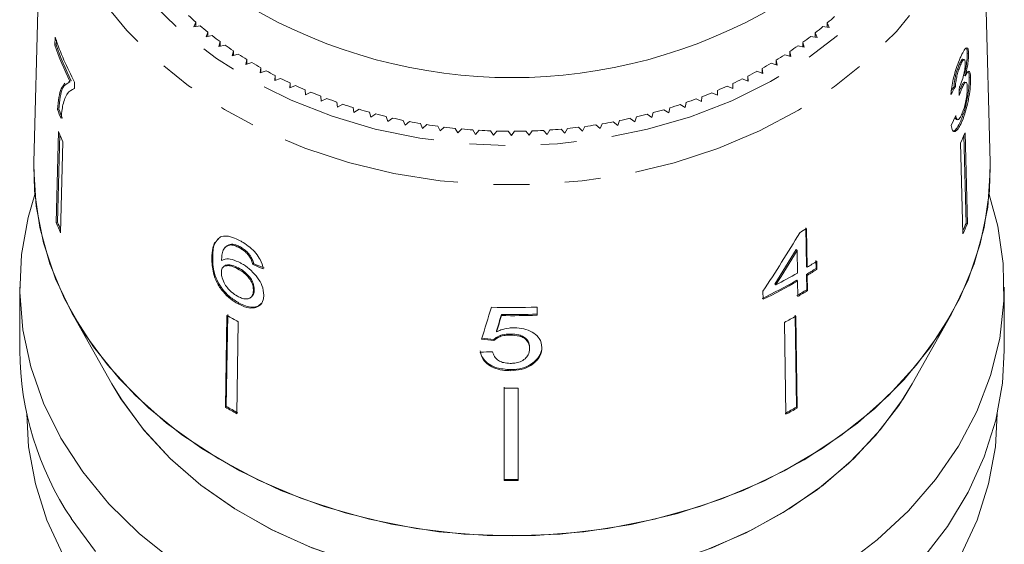
# Model space of a CAD drawing. Units: millimetres. Extents: x -31 to 620, y 16 to 341.
# Drawn here: x -23 to 12, y 239 to 257 of the extents above; entities that cross this region are included whole.
import ezdxf

# ---------------------------------------------------------------- set-up
doc = ezdxf.new("R2010")
doc.units = ezdxf.units.MM
doc.linetypes.add('PHANTOM', pattern=[12.7, 6.35, -1.27, 1.27, -1.27, 1.27, -1.27])

msp = doc.modelspace()

# ---------------------------------------------------------------- linework, layer by layer
at = {"color": 7, "linetype": 'Continuous', "lineweight": 15}
for p, q in [((-22.662, 264.518), (-22.994, 252.299)), ((10.999, 252.299), (10.667, 264.518)), ((-17.237, 257.274), (-17.308, 257.106)), ((-17.237, 257.118), (-17.237, 257.274)), ((-17.308, 257.106), (-17.083, 257.143)), ((-16.811, 256.92), (-16.873, 256.75)), ((-16.811, 256.762), (-16.811, 256.92)), ((5.057, 257.116), (5.282, 257.079)), ((5.282, 257.079), (5.211, 257.248)), ((5.211, 257.091), (5.211, 257.248)), ((-22.238, 256.735), (-22.245, 256.452)), ((-22.197, 256.464), (-22.193, 256.632)), ((-16.873, 256.75), (-16.65, 256.794)), ((-16.366, 256.58), (-16.419, 256.408)), ((-16.366, 256.421), (-16.366, 256.58)), ((4.39, 256.384), (4.338, 256.556)), ((4.338, 256.396), (4.338, 256.556)), ((4.622, 256.769), (4.846, 256.724)), ((4.846, 256.724), (4.784, 256.895)), ((4.784, 256.737), (4.784, 256.895)), ((-22.245, 256.452), (-22.197, 256.464)), ((-16.419, 256.408), (-16.198, 256.459)), ((-15.903, 256.255), (-15.947, 256.081)), ((-15.903, 256.093), (-15.903, 256.255)), ((3.917, 256.058), (3.874, 256.232)), ((3.874, 256.069), (3.874, 256.232)), ((4.169, 256.435), (4.39, 256.384)), ((-15.947, 256.081), (-15.729, 256.139)), ((-15.423, 255.945), (-15.457, 255.77)), ((-15.423, 255.78), (-15.423, 255.945)), ((3.425, 255.748), (3.392, 255.923)), ((3.392, 255.758), (3.392, 255.923)), ((3.699, 256.116), (3.917, 256.058)), ((10.079, 255.943), (10.031, 255.955)), ((10.233, 256.158), (10.186, 256.17)), ((-15.457, 255.77), (-15.242, 255.835)), ((-14.926, 255.65), (-14.95, 255.475)), ((-14.95, 255.475), (-14.739, 255.546)), ((-14.926, 255.483), (-14.926, 255.65)), ((2.707, 255.526), (2.918, 255.453)), ((2.918, 255.453), (2.894, 255.629)), ((2.894, 255.462), (2.894, 255.629)), ((3.211, 255.813), (3.425, 255.748)), ((9.948, 255.755), (9.9, 255.767)), ((-21.714, 255.172), (-21.764, 255.151)), ((-21.714, 255.172), (-21.667, 255.184)), ((-14.413, 255.372), (-14.428, 255.196)), ((-14.428, 255.196), (-14.221, 255.274)), ((-14.413, 255.201), (-14.413, 255.372)), ((2.188, 255.255), (2.394, 255.176)), ((2.394, 255.176), (2.38, 255.352)), ((2.38, 255.181), (2.38, 255.352)), ((10.116, 255.365), (10.069, 255.376)), ((10.304, 255.293), (10.256, 255.304)), ((-21.553, 254.916), (-21.589, 254.908)), ((-21.553, 254.913), (-21.547, 255.142)), ((-13.886, 255.11), (-13.891, 254.934)), ((-13.891, 254.934), (-13.689, 255.019)), ((-13.886, 254.936), (-13.886, 255.11)), ((-13.345, 254.866), (-13.34, 254.689)), ((1.305, 254.672), (1.31, 254.849)), ((1.654, 255), (1.856, 254.915)), ((1.856, 254.915), (1.852, 255.092)), ((1.852, 254.917), (1.852, 255.092)), ((9.765, 254.989), (9.717, 255.001)), ((9.988, 254.907), (9.94, 254.919)), ((10.145, 255.131), (10.098, 255.142)), ((-13.34, 254.689), (-13.143, 254.781)), ((-12.791, 254.639), (-12.777, 254.463)), ((-12.777, 254.463), (-12.584, 254.56)), ((0.548, 254.545), (0.74, 254.447)), ((0.74, 254.447), (0.755, 254.623)), ((1.107, 254.764), (1.305, 254.672)), ((-22.153, 254.164), (-22.105, 254.176)), ((-12.225, 254.43), (-12.201, 254.254)), ((-12.201, 254.254), (-12.014, 254.358)), ((-11.648, 254.24), (-11.614, 254.065)), ((-11.614, 254.065), (-11.433, 254.174)), ((-0.605, 254.161), (-0.424, 254.051)), ((-0.424, 254.051), (-0.39, 254.226)), ((-0.023, 254.344), (0.163, 254.24)), ((0.163, 254.24), (0.188, 254.415)), ((-11.061, 254.068), (-11.018, 253.894)), ((-11.018, 253.894), (-10.843, 254.009)), ((-10.465, 253.915), (-10.413, 253.742)), ((-10.413, 253.742), (-10.244, 253.863)), ((-9.862, 253.781), (-9.8, 253.611)), ((-2.24, 253.602), (-2.178, 253.772)), ((-1.795, 253.853), (-1.627, 253.732)), ((-1.627, 253.732), (-1.574, 253.904)), ((-1.195, 253.998), (-1.021, 253.882)), ((-1.021, 253.882), (-0.977, 254.056)), ((9.794, 253.818), (9.842, 253.807)), ((10.001, 253.749), (9.954, 253.761)), ((-9.8, 253.611), (-9.638, 253.737)), ((-9.251, 253.667), (-9.18, 253.498)), ((-9.18, 253.498), (-9.026, 253.63)), ((-8.635, 253.572), (-8.555, 253.406)), ((-8.555, 253.406), (-8.408, 253.542)), ((-8.015, 253.498), (-7.926, 253.334)), ((-7.926, 253.334), (-7.786, 253.475)), ((-7.391, 253.443), (-7.293, 253.283)), ((-7.293, 253.283), (-7.16, 253.428)), ((-6.764, 253.408), (-6.657, 253.251)), ((-6.657, 253.251), (-6.533, 253.4)), ((-5.384, 253.25), (-5.277, 253.406)), ((-4.88, 253.425), (-4.749, 253.28)), ((-4.749, 253.28), (-4.65, 253.44)), ((-4.255, 253.471), (-4.116, 253.33)), ((-4.116, 253.33), (-4.026, 253.493)), ((-3.633, 253.537), (-3.486, 253.4)), ((-3.486, 253.4), (-3.405, 253.566)), ((-3.014, 253.623), (-2.86, 253.491)), ((-2.86, 253.491), (-2.788, 253.659)), ((-2.401, 253.728), (-2.24, 253.602)), ((-22.116, 253.381), (-22.199, 250.146)), ((-22.151, 250.158), (-22.071, 253.275)), ((-6.136, 253.394), (-6.021, 253.24)), ((-6.021, 253.24), (-5.905, 253.393)), ((-5.508, 253.399), (-5.384, 253.25)), ((10.141, 250.12), (10.061, 253.238)), ((10.106, 253.343), (10.189, 250.108)), ((-21.962, 253.016), (-22.045, 249.782)), ((9.95, 252.979), (10.033, 249.744)), ((-22.997, 252.048), (-22.994, 252.299)), ((-22.199, 250.146), (-22.151, 250.158)), ((4.444, 249.964), (4.466, 248.59)), ((4.495, 248.558), (4.473, 249.933)), ((10.189, 250.108), (10.141, 250.12)), ((-16.362, 249.641), (-16.468, 249.54)), ((-16.175, 249.283), (-16.205, 249.252)), ((-15.986, 249.351), (-15.956, 249.382)), ((-15.682, 249.25), (-15.653, 249.281)), ((-16.667, 248.886), (-16.637, 248.917)), ((-15.339, 248.953), (-15.309, 248.984)), ((4.136, 249.157), (4.107, 249.188)), ((4.136, 249.157), (4.149, 248.352)), ((-16.242, 248.582), (-16.272, 248.551)), ((-15.753, 248.508), (-15.724, 248.539)), ((-15.21, 248.657), (-15.181, 248.688)), ((4.495, 248.558), (4.466, 248.59)), ((4.805, 248.803), (4.809, 248.516)), ((4.839, 248.485), (4.809, 248.516)), ((4.839, 248.485), (4.834, 248.772)), ((4.47, 248.303), (4.479, 247.759)), ((4.499, 248.272), (4.47, 248.303)), ((4.508, 247.728), (4.499, 248.272)), ((-23.497, 247.85), (-23.497, 245.6)), ((3.376, 247.931), (3.347, 247.962)), ((4.153, 248.066), (4.124, 248.097)), ((4.153, 248.066), (4.162, 247.522)), ((11.503, 245.6), (11.503, 247.85)), ((-15.26, 247.506), (-15.231, 247.537)), ((-15.188, 247.733), (-15.159, 247.764)), ((2.922, 247.705), (2.926, 247.419)), ((4.508, 247.728), (4.479, 247.759)), ((-15.731, 247.255), (-15.702, 247.286)), ((-5.108, 246.855), (-5.108, 247.142)), ((-21.598, 246.855), (-20.222, 244.419)), ((-16.13, 246.847), (-16.181, 243.579)), ((-16.152, 243.61), (-16.1, 246.878)), ((-6.372, 246.84), (-6.371, 246.878)), ((4.115, 243.586), (4.064, 246.854)), ((4.093, 246.823), (4.144, 243.555)), ((8.227, 244.419), (9.604, 246.855)), ((-15.726, 246.621), (-15.777, 243.353)), ((3.688, 246.598), (3.739, 243.33)), ((-6.545, 246.263), (-6.545, 246.301)), ((-6.057, 246.147), (-6.057, 246.185)), ((-6.642, 245.955), (-6.642, 245.993)), ((-5.371, 245.672), (-5.371, 245.71)), ((-5.195, 245.169), (-5.195, 245.207)), ((-6.062, 244.882), (-6.062, 244.92)), ((-6.273, 241.014), (-6.273, 244.295)), ((-6.273, 244.256), (-6.273, 240.975)), ((-5.773, 244.256), (-5.773, 240.975)), ((-16.181, 243.579), (-16.152, 243.61)), ((4.144, 243.555), (4.115, 243.586)), ((-6.273, 240.975), (-6.273, 241.014))]:
    msp.add_line(p, q, dxfattribs=at)
at = {"color": 8, "linetype": 'PHANTOM', "lineweight": 0, "flags": 128}
for points in [[(-21.666, 264.902), (-21.582, 263.648), (-21.328, 262.406), (-20.906, 261.192), (-20.321, 260.019), (-19.578, 258.899), (-18.687, 257.844), (-17.657, 256.866), (-16.499, 255.977), (-15.226, 255.184), (-13.852, 254.499), (-12.392, 253.926), (-10.862, 253.474), (-9.279, 253.147), (-7.659, 252.949), (-6.022, 252.881), (-4.384, 252.945), (-2.763, 253.14), (-1.179, 253.463), (0.353, 253.911), (1.816, 254.48), (3.193, 255.163), (4.469, 255.952), (5.63, 256.839), (6.664, 257.814), (7.56, 258.866), (8.306, 259.985), (8.897, 261.157), (9.323, 262.37), (9.582, 263.611), (9.671, 264.865), (9.588, 266.12), (9.333, 267.361), (8.911, 268.575), (8.737, 268.966)], [(10.667, 264.518), (10.671, 264.232), (10.583, 262.941), (10.324, 261.663), (9.899, 260.411), (9.31, 259.199), (8.564, 258.038), (7.668, 256.942), (6.633, 255.92), (5.468, 254.984), (4.185, 254.143), (2.798, 253.406), (1.32, 252.78), (-0.233, 252.272), (-1.844, 251.886), (-3.499, 251.628), (-5.179, 251.499), (-6.867, 251.501), (-8.547, 251.634), (-10.2, 251.896), (-11.81, 252.285), (-13.361, 252.797), (-14.836, 253.427), (-16.22, 254.167), (-17.5, 255.011), (-18.661, 255.95), (-19.693, 256.974), (-20.583, 258.073), (-21.325, 259.235), (-21.909, 260.449), (-22.329, 261.701), (-22.582, 262.98), (-22.665, 264.272), (-22.665, 264.272)]]:
    msp.add_lwpolyline(points, dxfattribs=at)
at = {"color": 7, "linetype": 'Continuous', "lineweight": 15, "flags": 128}
for points in [[(10.999, 252.299), (11.003, 252.008), (10.913, 250.691), (10.649, 249.387), (10.215, 248.11), (9.615, 246.874), (8.854, 245.69), (7.941, 244.572), (6.884, 243.53), (5.696, 242.575), (4.388, 241.718), (2.973, 240.966), (1.466, 240.327), (-0.118, 239.809), (-1.762, 239.416), (-3.449, 239.152), (-5.163, 239.021), (-6.885, 239.023), (-8.598, 239.158), (-10.284, 239.426), (-11.926, 239.823), (-13.508, 240.345), (-15.012, 240.987), (-16.424, 241.742), (-17.729, 242.603), (-18.913, 243.561), (-19.965, 244.605), (-20.874, 245.726), (-21.63, 246.911), (-22.226, 248.149), (-22.655, 249.426), (-22.913, 250.731), (-22.997, 252.048), (-22.997, 252.048)], [(10.999, 252.299), (10.974, 251.276), (10.789, 249.971), (10.433, 248.686), (9.911, 247.436), (9.226, 246.232), (8.387, 245.087), (7.401, 244.013), (6.28, 243.02), (5.033, 242.119), (3.674, 241.318), (2.218, 240.627), (0.677, 240.051), (-0.931, 239.597), (-2.591, 239.269), (-4.285, 239.071), (-5.997, 239.005), (-7.709, 239.071), (-9.404, 239.269), (-11.063, 239.597), (-12.672, 240.051), (-14.212, 240.627), (-15.669, 241.318), (-17.028, 242.119), (-18.274, 243.02), (-19.396, 244.013), (-20.381, 245.087), (-21.221, 246.232), (-21.905, 247.436), (-22.428, 248.686), (-22.784, 249.971), (-22.969, 251.276), (-22.994, 252.299)], [(-18.049, 238.13), (-19.252, 239.097), (-20.324, 240.152), (-21.254, 241.283), (-22.031, 242.479), (-22.65, 243.729), (-23.103, 245.019), (-23.386, 246.338), (-23.496, 247.672), (-23.432, 249.007), (-23.195, 250.331), (-22.959, 251.15)], [(10.964, 251.15), (11.271, 250.024), (11.468, 248.696), (11.491, 247.36), (11.34, 246.028), (11.017, 244.715), (10.525, 243.433), (9.869, 242.194), (9.055, 241.012), (8.092, 239.898), (6.988, 238.863), (5.756, 237.917)], [(8.592, 238.196), (9.481, 239.346), (10.217, 240.558), (10.792, 241.819), (11.2, 243.119), (11.437, 244.443), (11.503, 245.6)], [(8.227, 244.419), (7.903, 243.882), (7.1, 242.785), (6.15, 241.76), (5.063, 240.817), (3.853, 239.968), (2.532, 239.221), (1.116, 238.586), (-0.38, 238.069), (-1.94, 237.676), (-3.544, 237.411), (-5.177, 237.278), (-6.818, 237.278), (-8.45, 237.411), (-10.055, 237.676), (-11.614, 238.069), (-13.11, 238.586), (-14.527, 239.221), (-15.848, 239.968), (-17.058, 240.817), (-18.144, 241.76), (-19.094, 242.785), (-19.898, 243.882), (-20.222, 244.419)], [(8.227, 244.419), (7.748, 243.648), (6.924, 242.578), (5.959, 241.579), (4.862, 240.663), (3.647, 239.84), (2.325, 239.119), (0.913, 238.507), (-0.575, 238.012), (-2.123, 237.639), (-3.713, 237.391), (-5.328, 237.273), (-6.95, 237.284), (-8.562, 237.425), (-10.146, 237.695), (-11.684, 238.09), (-13.16, 238.606), (-14.558, 239.237), (-15.862, 239.977), (-17.057, 240.817), (-18.132, 241.748), (-19.073, 242.76), (-19.872, 243.842), (-20.222, 244.419)], [(-7.269, 230.172), (-8.99, 230.337), (-10.681, 230.633), (-12.324, 231.057), (-13.904, 231.606), (-15.403, 232.273), (-16.808, 233.053), (-18.103, 233.936), (-19.276, 234.915), (-20.314, 235.979), (-21.208, 237.118), (-21.948, 238.319), (-22.527, 239.572), (-22.939, 240.862), (-23.179, 242.178), (-23.247, 243.35)], [(11.253, 243.35), (11.185, 242.178), (10.944, 240.862), (10.532, 239.572), (9.954, 238.319), (9.213, 237.118), (8.32, 235.979), (7.281, 234.915), (6.108, 233.936), (4.813, 233.053), (3.409, 232.273), (1.909, 231.606), (0.33, 231.057), (-1.314, 230.633), (-3.005, 230.337), (-4.726, 230.172)], [(-21.662, 239.624), (-20.807, 238.458)]]:
    msp.add_lwpolyline(points, dxfattribs=at)
at = {"color": 7, "linetype": 'Continuous', "lineweight": 15}
for centre, radius, start, end in [((-5.997, 273.86), 18.559, 239.6177, 300.3823), ((-8.696, 267.129), 13.04, 227.5607, 229.0854), ((-3.32, 267.153), 13.073, 310.7383, 312.2605), ((-8.408, 267.466), 13.484, 229.9616, 231.4527), ((-3.607, 267.492), 13.517, 308.3749, 309.8635), ((-11.917, 260.262), 10.906, 198.8684, 207.9974), ((-8.13, 267.821), 13.935, 232.3097, 233.7684), ((-3.885, 267.848), 13.968, 306.0629, 307.5193), ((-11.999, 259.95), 10.826, 198.8489, 206.1844), ((-11.981, 259.949), 10.794, 198.8369, 206.1943), ((-7.863, 268.19), 14.39, 234.607, 236.0348), ((-4.15, 268.218), 14.424, 303.8, 305.2256), ((-7.611, 268.57), 14.846, 236.8558, 238.2542), ((-4.401, 268.599), 14.88, 301.584, 302.9803), ((-7.375, 268.958), 15.3, 239.0586, 240.4292), ((-7.157, 269.349), 15.748, 241.2179, 242.5624), ((-4.853, 269.377), 15.781, 297.2819, 298.6245), ((-4.636, 268.986), 15.333, 299.4122, 300.7808), ((-6.958, 269.739), 16.186, 243.3365, 244.6566), ((-5.051, 269.768), 16.218, 295.1905, 296.5089), ((-6.778, 270.124), 16.611, 245.417, 246.7145), ((-5.229, 270.152), 16.642, 293.1352, 294.4311), ((-6.619, 270.501), 17.02, 247.4623, 248.7389), ((-6.48, 270.864), 17.409, 249.4751, 250.7326), ((-5.524, 270.89), 17.436, 289.1215, 290.3778), ((-5.387, 270.528), 17.049, 291.1131, 292.3883), ((-12.066, 258.047), 10.808, 201.0524, 202.8857), ((-12.048, 258.046), 10.776, 201.0469, 202.8857), ((-6.362, 271.209), 17.774, 251.4582, 252.6985), ((-6.263, 271.534), 18.113, 253.4146, 254.6393), ((-5.738, 271.557), 18.137, 285.2185, 286.4422), ((-5.641, 271.234), 17.8, 287.1576, 288.3967), ((-6.183, 271.833), 18.423, 255.3469, 256.5579), ((-6.12, 272.103), 18.7, 257.2579, 258.4569), ((-5.879, 272.122), 18.719, 281.4038, 282.602), ((-5.817, 271.854), 18.444, 283.3015, 284.5116), ((-6.073, 272.341), 18.943, 259.1505, 260.3392), ((-6.039, 272.545), 19.149, 261.0273, 262.2075), ((-6.017, 272.711), 19.317, 262.8911, 264.0644), ((-6.005, 272.838), 19.444, 264.7446, 265.9128), ((-5.999, 272.924), 19.53, 266.5905, 267.7552), ((-5.997, 272.968), 19.575, 268.4314, 269.5944), ((-5.996, 272.928), 19.535, 272.1091, 273.2737), ((-5.991, 272.845), 19.452, 273.9512, 275.1191), ((-5.979, 272.722), 19.328, 275.799, 276.9719), ((-5.958, 272.558), 19.163, 277.6553, 278.8349), ((-5.925, 272.357), 18.96, 279.5226, 280.7106), ((-11.999, 257.435), 10.899, 201.8363, 203.9159), ((-5.997, 272.969), 19.576, 270.2701, 271.433), ((-0.014, 257.442), 10.919, 335.8689, 337.946), ((-12.03, 254.222), 10.955, 201.8417, 203.9106), ((-12.036, 254.212), 10.897, 201.8372, 203.3131), ((-4.371, 264.398), 16.954, 300.4915, 301.4437), ((0.023, 254.219), 10.917, 336.4651, 337.9451), ((0.017, 254.23), 10.975, 335.8743, 337.9407), ((-4.231, 262.533), 16.679, 301.4434, 302.8203), ((-4.227, 262.827), 16.723, 301.4372, 302.8105), ((-4.639, 263.527), 17.535, 297.1987, 300.0754), ((-4.227, 262.547), 16.731, 301.4361, 302.8088), ((-4.734, 263.399), 17.681, 295.5675, 300.0648), ((-4.73, 263.414), 17.733, 295.5777, 300.0618), ((-4.395, 262.272), 17.011, 300.0844, 301.4413), ((-4.391, 262.287), 17.063, 300.0813, 301.434), ((-5.997, 269.028), 21.904, 268.0843, 272.3258), ((-7.421, 261.969), 17.45, 240.0624, 241.5819), ((-5.997, 268.75), 21.913, 269.0215, 272.3247), ((-5.997, 268.723), 21.848, 269.0188, 272.3319), ((-4.592, 262.001), 17.488, 298.261, 299.7784), ((-12.551, 245.692), 10.946, 180.4782, 213.6645), ((-5.997, 266.264), 22.009, 269.2814, 270.5831), ((-7.424, 258.766), 17.489, 240.0641, 241.5803), ((-7.428, 258.78), 17.541, 240.0664, 241.578), ((-4.589, 258.798), 17.526, 298.2627, 299.7767), ((-4.585, 258.812), 17.578, 298.2649, 299.7745), ((-5.997, 263.07), 22.058, 269.2828, 270.5816), ((-5.997, 263.097), 22.123, 269.2847, 270.5797)]:
    msp.add_arc(centre, radius, start, end, dxfattribs=at)
for centre, major_axis, ratio, start_param, end_param in [((-5.988, 259.419), (16.793, -0.666), 0.704386, 5.929707, 5.956175), ((-5.988, 259.419), (16.743, -0.664), 0.704386, 5.939067, 5.956063), ((-6.809, 243.853), (4.838, 108.897), 0.149553, 4.818509, 4.821201), ((-6.006, 258.461), (16.802, 1.059), 0.826108, 5.850724, 5.877152), ((-6.306, 259.093), (11.459, 23.165), 0.530464, 4.473455, 4.569966), ((-6.305, 258.643), (11.433, 23.112), 0.530473, 4.505575, 4.562182), ((-6.306, 258.642), (11.467, 23.181), 0.530473, 4.505682, 4.56212), ((-6.021, 259.376), (16.748, 1.84), 0.72405, 4.05427, 4.080403), ((-6.021, 259.376), (16.698, 1.835), 0.72405, 4.054418, 4.080629), ((-7.468, 257.527), (16.471, 55.634), 0.063951, 4.522673, 4.543487), ((-7.494, 255.944), (16.475, 56.565), 0.061955, 4.559147, 4.569491), ((-7.498, 255.93), (16.524, 56.734), 0.061955, 4.55924, 4.569553), ((-5.968, 258.785), (16.654, -2.556), 0.758657, 4.761951, 4.788118), ((-5.968, 258.785), (16.704, -2.564), 0.758657, 4.762139, 4.788228), ((-6.027, 258.473), (16.712, 2.563), 0.758466, 4.53131, 4.557385)]:
    msp.add_ellipse(centre, major_axis=major_axis, ratio=ratio, start_param=start_param, end_param=end_param, dxfattribs=at)
for points, knots in [([(10.233, 256.158), (10.229, 256.216), (10.219, 256.332), (10.171, 256.381), (10.096, 256.316), (10.015, 256.179), (9.957, 256.048), (9.937, 256.004)], [0, 0, 0, 0, 0.210002, 0.420859, 0.619345, 0.869185, 1, 1, 1, 1]), ([(10.154, 256.347), (10.165, 256.321), (10.181, 256.281), (10.184, 256.198), (10.186, 256.17)], [0, 0, 0, 0, 0.657499, 1, 1, 1, 1]), ([(9.937, 256.004), (9.896, 255.905), (9.822, 255.724), (9.723, 255.401), (9.652, 255.098), (9.617, 254.865), (9.608, 254.742), (9.605, 254.7)], [0, 0, 0, 0, 0.257358, 0.467324, 0.677208, 0.890771, 1, 1, 1, 1]), ([(10.03, 255.951), (10.029, 255.953), (10.02, 255.964), (9.989, 255.935), (9.946, 255.868), (9.914, 255.797), (9.9, 255.767)], [0, 0, 0, 0, 0.049293, 0.36465, 0.729547, 1, 1, 1, 1]), ([(9.948, 255.755), (9.973, 255.81), (10.015, 255.901), (10.064, 255.949), (10.097, 255.941), (10.111, 255.886), (10.113, 255.836), (10.113, 255.82)], [0, 0, 0, 0, 0.297832, 0.499949, 0.701271, 0.907846, 1, 1, 1, 1]), ([(10.186, 256.17), (10.185, 256.105), (10.183, 255.975), (10.148, 255.721), (10.106, 255.518), (10.077, 255.409), (10.069, 255.376)], [0, 0, 0, 0, 0.3032192, 0.6086894, 0.8821608, 1, 1, 1, 1]), ([(10.116, 255.365), (10.144, 255.479), (10.191, 255.672), (10.227, 255.94), (10.234, 256.082), (10.233, 256.147), (10.233, 256.158)], [0, 0, 0, 0, 0.400197, 0.672543, 0.945158, 1, 1, 1, 1]), ([(9.9, 255.767), (9.872, 255.697), (9.825, 255.58), (9.77, 255.38), (9.731, 255.185), (9.722, 255.07), (9.717, 255.001)], [0, 0, 0, 0, 0.30496, 0.502898, 0.701013, 1, 1, 1, 1]), ([(9.765, 254.989), (9.77, 255.056), (9.778, 255.17), (9.817, 255.366), (9.865, 255.537), (9.911, 255.667), (9.938, 255.733), (9.948, 255.755)], [0, 0, 0, 0, 0.291374, 0.49339, 0.69576, 0.896091, 1, 1, 1, 1]), ([(10.113, 255.82), (10.113, 255.773), (10.112, 255.692), (10.09, 255.535), (10.049, 255.355), (9.994, 255.168), (9.947, 255.052), (9.926, 255.003)], [0, 0, 0, 0, 0.211275, 0.36645, 0.52133, 0.79309, 1, 1, 1, 1]), ([(10.304, 255.293), (10.299, 255.365), (10.291, 255.492), (10.245, 255.542), (10.187, 255.499), (10.139, 255.408), (10.116, 255.365)], [0, 0, 0, 0, 0.315909, 0.549827, 0.784336, 1, 1, 1, 1]), ([(10.221, 255.51), (10.229, 255.496), (10.25, 255.461), (10.254, 255.363), (10.256, 255.304)], [0, 0, 0, 0, 0.398107, 1, 1, 1, 1]), ([(10.256, 255.304), (10.255, 255.213), (10.254, 255.03), (10.207, 254.668), (10.135, 254.302), (10.047, 253.991), (9.981, 253.828), (9.954, 253.761)], [0, 0, 0, 0, 0.2170283, 0.4356994, 0.6341199, 0.8485795, 1, 1, 1, 1]), ([(10.001, 253.749), (10.046, 253.863), (10.127, 254.072), (10.218, 254.452), (10.279, 254.817), (10.305, 255.108), (10.304, 255.244), (10.304, 255.293)], [0, 0, 0, 0, 0.24705, 0.452467, 0.65748, 0.879515, 1, 1, 1, 1]), ([(-21.889, 255.099), (-21.935, 255.041), (-22.026, 254.928), (-22.113, 254.617), (-22.139, 254.317), (-22.153, 254.164)], [0, 0, 0, 0, 0.33552, 0.663112, 1, 1, 1, 1]), ([(-22.105, 254.176), (-22.092, 254.328), (-22.065, 254.631), (-21.959, 255.023), (-21.806, 255.099), (-21.71, 255.146)], [0, 0, 0, 0, 0.272068, 0.543002, 1, 1, 1, 1]), ([(-21.961, 254.335), (-21.939, 254.414), (-21.895, 254.573), (-21.776, 254.806), (-21.642, 254.87), (-21.553, 254.913)], [0, 0, 0, 0, 0.250528, 0.501195, 1, 1, 1, 1]), ([(9.897, 254.668), (9.905, 254.689), (9.92, 254.731), (9.95, 254.813), (9.973, 254.87), (9.988, 254.907)], [0, 0, 0, 0, 0.250552, 0.501208, 1, 1, 1, 1]), ([(9.94, 254.919), (9.933, 254.901), (9.92, 254.87), (9.907, 254.835), (9.902, 254.821)], [0, 0, 0, 0, 0.586402, 1, 1, 1, 1]), ([(9.926, 255.003), (9.924, 254.999), (9.921, 254.992), (9.914, 254.977), (9.909, 254.966), (9.906, 254.96)], [0, 0, 0, 0, 0.250069, 0.500158, 1, 1, 1, 1]), ([(10.095, 255.131), (10.089, 255.136), (10.072, 255.151), (10.026, 255.094), (9.978, 255.005), (9.949, 254.938), (9.94, 254.919)], [0, 0, 0, 0, 0.168854, 0.525083, 0.862281, 1, 1, 1, 1]), ([(9.988, 254.907), (10.013, 254.963), (10.06, 255.065), (10.117, 255.134), (10.159, 255.135), (10.182, 255.074), (10.186, 254.999), (10.188, 254.966)], [0, 0, 0, 0, 0.241755, 0.439742, 0.637507, 0.842715, 1, 1, 1, 1]), ([(10.188, 254.966), (10.187, 254.905), (10.187, 254.782), (10.153, 254.543), (10.103, 254.315), (10.049, 254.141), (10.014, 254.054), (10, 254.019)], [0, 0, 0, 0, 0.236579, 0.475717, 0.68291, 0.871998, 1, 1, 1, 1]), ([(-22.023, 253.844), (-22.02, 253.89), (-22.014, 253.982), (-21.996, 254.155), (-21.975, 254.263), (-21.961, 254.335)], [0, 0, 0, 0, 0.2502122, 0.5005024, 1, 1, 1, 1]), ([(9.954, 253.761), (9.91, 253.67), (9.831, 253.504), (9.726, 253.395), (9.682, 253.407), (9.664, 253.411)], [0, 0, 0, 0, 0.418373, 0.768882, 1, 1, 1, 1]), ([(9.75, 253.898), (9.757, 253.87), (9.766, 253.826), (9.788, 253.826), (9.796, 253.826)], [0, 0, 0, 0, 0.648576, 1, 1, 1, 1]), ([(10, 254.019), (9.973, 253.962), (9.928, 253.866), (9.868, 253.802), (9.819, 253.806), (9.791, 253.871), (9.779, 253.933), (9.775, 253.952)], [0, 0, 0, 0, 0.252514, 0.425187, 0.597849, 0.878239, 1, 1, 1, 1]), ([(9.615, 253.605), (9.627, 253.536), (9.649, 253.397), (9.744, 253.367), (9.855, 253.464), (9.943, 253.616), (9.989, 253.722), (10.001, 253.749)], [0, 0, 0, 0, 0.2508262, 0.504176, 0.722315, 0.9286787, 1, 1, 1, 1]), ([(-16.637, 248.917), (-16.634, 248.997), (-16.626, 249.158), (-16.587, 249.403), (-16.49, 249.51), (-16.436, 249.57)], [0, 0, 0, 0, 0.309882, 0.620087, 1, 1, 1, 1]), ([(-15.655, 249.495), (-15.722, 249.529), (-15.892, 249.615), (-16.151, 249.688), (-16.292, 249.657), (-16.362, 249.641)], [0, 0, 0, 0, 0.252094, 0.631937, 1, 1, 1, 1]), ([(-16.558, 249.456), (-16.586, 249.385), (-16.654, 249.219), (-16.662, 249.008), (-16.667, 248.886)], [0, 0, 0, 0, 0.420061, 1, 1, 1, 1]), ([(-16.323, 248.796), (-16.319, 248.864), (-16.312, 248.996), (-16.271, 249.175), (-16.17, 249.31), (-16.048, 249.337), (-15.986, 249.351)], [0, 0, 0, 0, 0.251979, 0.497514, 0.745265, 1, 1, 1, 1]), ([(-15.956, 249.382), (-16.035, 249.37), (-16.125, 249.356), (-16.164, 249.288), (-16.169, 249.278)], [0, 0, 0, 0, 0.862847, 1, 1, 1, 1]), ([(-15.986, 249.351), (-15.962, 249.348), (-15.916, 249.342), (-15.815, 249.314), (-15.735, 249.276), (-15.682, 249.25)], [0, 0, 0, 0, 0.2513668, 0.5033855, 1, 1, 1, 1]), ([(-15.653, 249.281), (-15.68, 249.295), (-15.733, 249.322), (-15.838, 249.363), (-15.909, 249.374), (-15.956, 249.382)], [0, 0, 0, 0, 0.251362, 0.503392, 1, 1, 1, 1]), ([(-15.682, 249.25), (-15.65, 249.231), (-15.567, 249.183), (-15.443, 249.082), (-15.372, 248.994), (-15.339, 248.953)], [0, 0, 0, 0, 0.251787, 0.653428, 1, 1, 1, 1]), ([(-14.84, 248.505), (-14.865, 248.612), (-14.907, 248.792), (-15.094, 249.063), (-15.309, 249.274), (-15.506, 249.412), (-15.621, 249.476), (-15.655, 249.495)], [0, 0, 0, 0, 0.30002, 0.504882, 0.709921, 0.914424, 1, 1, 1, 1]), ([(-15.309, 248.984), (-15.333, 249.014), (-15.393, 249.09), (-15.512, 249.197), (-15.607, 249.254), (-15.653, 249.281)], [0, 0, 0, 0, 0.251782, 0.642196, 1, 1, 1, 1]), ([(-16.667, 248.886), (-16.662, 248.713), (-16.654, 248.448), (-16.507, 248.024), (-16.29, 247.699), (-16.018, 247.428), (-15.825, 247.311), (-15.731, 247.255)], [0, 0, 0, 0, 0.333171, 0.511425, 0.69156, 0.850298, 1, 1, 1, 1]), ([(-15.702, 247.286), (-15.817, 247.358), (-16.031, 247.49), (-16.296, 247.779), (-16.5, 248.102), (-16.626, 248.503), (-16.633, 248.762), (-16.637, 248.917)], [0, 0, 0, 0, 0.184458, 0.341069, 0.49745, 0.700354, 1, 1, 1, 1]), ([(-15.65, 248.713), (-15.75, 248.758), (-15.95, 248.85), (-16.183, 248.866), (-16.283, 248.816), (-16.323, 248.796)], [0, 0, 0, 0, 0.372634, 0.747984, 1, 1, 1, 1]), ([(-15.339, 248.953), (-15.322, 248.928), (-15.289, 248.877), (-15.244, 248.777), (-15.224, 248.705), (-15.21, 248.657)], [0, 0, 0, 0, 0.251934, 0.5044, 1, 1, 1, 1]), ([(-15.181, 248.688), (-15.187, 248.712), (-15.2, 248.76), (-15.234, 248.858), (-15.279, 248.934), (-15.309, 248.984)], [0, 0, 0, 0, 0.2520146, 0.5043537, 1, 1, 1, 1]), ([(-16.329, 248.372), (-16.323, 248.426), (-16.312, 248.524), (-16.218, 248.603), (-16.085, 248.625), (-15.923, 248.593), (-15.805, 248.534), (-15.753, 248.508)], [0, 0, 0, 0, 0.234474, 0.423037, 0.610973, 0.830748, 1, 1, 1, 1]), ([(-15.724, 248.539), (-15.795, 248.574), (-15.937, 248.643), (-16.111, 248.651), (-16.215, 248.626), (-16.237, 248.584), (-16.239, 248.58)], [0, 0, 0, 0, 0.330829, 0.664283, 0.965335, 1, 1, 1, 1]), ([(-15.753, 248.508), (-15.671, 248.459), (-15.532, 248.375), (-15.362, 248.202), (-15.254, 248.039), (-15.194, 247.877), (-15.19, 247.782), (-15.188, 247.733)], [0, 0, 0, 0, 0.263875, 0.444978, 0.625792, 0.810223, 1, 1, 1, 1]), ([(-15.159, 247.764), (-15.164, 247.839), (-15.173, 247.963), (-15.279, 248.162), (-15.413, 248.322), (-15.57, 248.45), (-15.675, 248.511), (-15.724, 248.539)], [0, 0, 0, 0, 0.287318, 0.473469, 0.659713, 0.842469, 1, 1, 1, 1]), ([(-14.817, 247.562), (-14.828, 247.677), (-14.846, 247.872), (-15.032, 248.186), (-15.261, 248.446), (-15.484, 248.62), (-15.616, 248.693), (-15.65, 248.713)], [0, 0, 0, 0, 0.295233, 0.503865, 0.712054, 0.923994, 1, 1, 1, 1]), ([(-15.755, 247.527), (-15.827, 247.572), (-15.958, 247.654), (-16.122, 247.828), (-16.247, 248.025), (-16.319, 248.215), (-16.326, 248.327), (-16.329, 248.372)], [0, 0, 0, 0, 0.223173, 0.405248, 0.586975, 0.8368, 1, 1, 1, 1]), ([(-15.188, 247.733), (-15.195, 247.667), (-15.207, 247.554), (-15.309, 247.454), (-15.446, 247.423), (-15.604, 247.453), (-15.709, 247.504), (-15.755, 247.527)], [0, 0, 0, 0, 0.274873, 0.470177, 0.66581, 0.852516, 1, 1, 1, 1]), ([(-15.731, 247.255), (-15.628, 247.207), (-15.421, 247.11), (-15.15, 247.1), (-14.946, 247.197), (-14.835, 247.36), (-14.822, 247.506), (-14.817, 247.562)], [0, 0, 0, 0, 0.211101, 0.423725, 0.610126, 0.850056, 1, 1, 1, 1]), ([(-15.237, 247.543), (-15.219, 247.562), (-15.167, 247.617), (-15.162, 247.706), (-15.159, 247.764)], [0, 0, 0, 0, 0.344325, 1, 1, 1, 1]), ([(-14.918, 247.272), (-14.951, 247.238), (-15.024, 247.16), (-15.221, 247.129), (-15.459, 247.168), (-15.624, 247.248), (-15.702, 247.286)], [0, 0, 0, 0, 0.215205, 0.485978, 0.756202, 1, 1, 1, 1]), ([(-5.936, 246.406), (-5.992, 246.404), (-6.15, 246.397), (-6.361, 246.346), (-6.495, 246.286), (-6.545, 246.263)], [0, 0, 0, 0, 0.251834, 0.716617, 1, 1, 1, 1]), ([(-4.933, 245.706), (-4.949, 245.817), (-4.975, 246.007), (-5.208, 246.223), (-5.486, 246.358), (-5.75, 246.403), (-5.899, 246.405), (-5.936, 246.406)], [0, 0, 0, 0, 0.305908, 0.518055, 0.730219, 0.933168, 1, 1, 1, 1]), ([(-6.057, 246.185), (-6.156, 246.181), (-6.331, 246.173), (-6.528, 246.089), (-6.607, 246.022), (-6.642, 245.993)], [0, 0, 0, 0, 0.426092, 0.751773, 1, 1, 1, 1]), ([(-6.642, 245.955), (-6.578, 246.004), (-6.47, 246.087), (-6.251, 246.142), (-6.12, 246.145), (-6.057, 246.147)], [0, 0, 0, 0, 0.430004, 0.728642, 1, 1, 1, 1]), ([(-5.371, 245.71), (-5.379, 245.784), (-5.391, 245.902), (-5.51, 246.045), (-5.658, 246.131), (-5.849, 246.178), (-5.984, 246.183), (-6.057, 246.185)], [0, 0, 0, 0, 0.293416, 0.470193, 0.648223, 0.80761, 1, 1, 1, 1]), ([(-6.057, 246.147), (-5.946, 246.142), (-5.771, 246.133), (-5.57, 246.049), (-5.455, 245.949), (-5.383, 245.82), (-5.376, 245.724), (-5.371, 245.672)], [0, 0, 0, 0, 0.288564, 0.451638, 0.614594, 0.790638, 1, 1, 1, 1]), ([(-4.933, 245.744), (-4.936, 245.697), (-4.942, 245.602), (-5.003, 245.414), (-5.118, 245.29), (-5.195, 245.207)], [0, 0, 0, 0, 0.251354, 0.503142, 1, 1, 1, 1]), ([(-5.195, 245.169), (-5.154, 245.209), (-5.035, 245.326), (-4.946, 245.514), (-4.937, 245.654), (-4.933, 245.706)], [0, 0, 0, 0, 0.251585, 0.7279152, 1, 1, 1, 1]), ([(-6.062, 244.92), (-6.226, 244.932), (-6.499, 244.951), (-6.819, 245.105), (-7.017, 245.285), (-7.101, 245.454), (-7.119, 245.554), (-7.124, 245.582)], [0, 0, 0, 0, 0.30599, 0.509153, 0.71205, 0.919504, 1, 1, 1, 1]), ([(-7.124, 245.543), (-7.101, 245.454), (-7.059, 245.292), (-6.849, 245.087), (-6.58, 244.948), (-6.302, 244.889), (-6.128, 244.884), (-6.062, 244.882)], [0, 0, 0, 0, 0.254409, 0.46291, 0.671624, 0.875716, 1, 1, 1, 1]), ([(-6.059, 245.141), (-6.139, 245.145), (-6.277, 245.153), (-6.451, 245.22), (-6.585, 245.324), (-6.655, 245.442), (-6.678, 245.526), (-6.686, 245.554)], [0, 0, 0, 0, 0.2437788, 0.4231852, 0.6024238, 0.865279, 1, 1, 1, 1]), ([(-5.371, 245.672), (-5.38, 245.594), (-5.393, 245.464), (-5.524, 245.3), (-5.691, 245.195), (-5.884, 245.146), (-6.007, 245.142), (-6.059, 245.141)], [0, 0, 0, 0, 0.29751, 0.49283, 0.689245, 0.866006, 1, 1, 1, 1]), ([(-5.195, 245.207), (-5.281, 245.143), (-5.453, 245.015), (-5.776, 244.93), (-5.982, 244.923), (-6.062, 244.92)], [0, 0, 0, 0, 0.377938, 0.758935, 1, 1, 1, 1]), ([(-6.062, 244.882), (-5.928, 244.889), (-5.681, 244.903), (-5.382, 245.021), (-5.252, 245.124), (-5.195, 245.169)], [0, 0, 0, 0, 0.400671, 0.739618, 1, 1, 1, 1])]:
    msp.add_open_spline(points, degree=3, knots=knots, dxfattribs=at)

doc.saveas('drawing.dxf')
